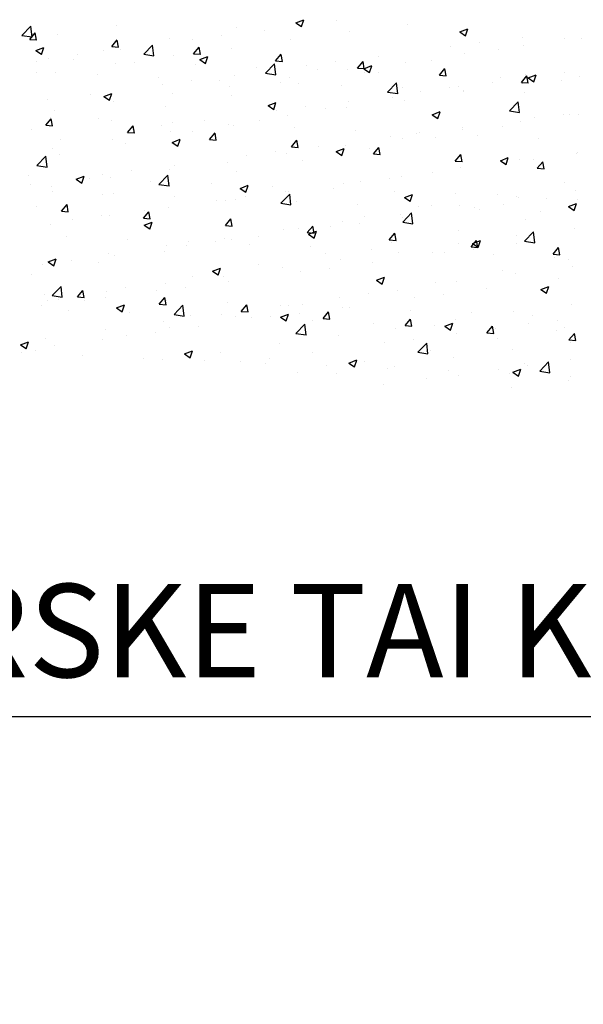
# Model space of a CAD drawing. Extents: x 50053 to 85991, y -46299 to -2713.
# Drawn here: x 60066 to 60313, y -5295 to -4864 of the extents above; entities that cross this region are included whole.
import ezdxf

# ---------------------------------------------------------------- set-up
doc = ezdxf.new("R2010")
doc.units = 0
doc.header["$LTSCALE"] = 20
doc.header["$MEASUREMENT"] = 0
doc.layers.get('0').update_dxf_attribs({"linetype": 'CONTINUOUS'})
doc.layers.add('r0n020', color=7, linetype='CONTINUOUS')
doc.layers.add('R8TXT-1', color=7, linetype='CONTINUOUS')
doc.styles.get("Standard").update_dxf_attribs({"font": 'arial.ttf'})

# ---------------------------------------------------------------- blocks, each defined once
blk = doc.blocks.new('*X35')
at = {"color": 0}
for p, q in [((60067.41, -4870.94), (60071.31, -4866.89)), ((60071.86, -4871.66), (60071.3, -4866.91)), ((60108.81, -4866.64), (60108.81, -4866.64)), ((60161.36, -4867.33), (60161.36, -4867.33)), ((60187.34, -4865.41), (60190.84, -4864.07)), ((60187.34, -4865.41), (60189.83, -4867.09)), ((60189.83, -4867.12), (60190.84, -4864.1)), ((60205.33, -4864.46), (60205.33, -4864.46)), ((60236.02, -4866.1), (60236.02, -4866.1)), ((60259.2, -4869.42), (60262.7, -4868.07)), ((60261.68, -4871.12), (60262.7, -4868.1)), ((60067.41, -4870.94), (60071.86, -4871.63)), ((60070.9, -4872.68), (60073.31, -4869.81)), ((60073.89, -4872.97), (60073.31, -4869.84)), ((60082.84, -4870.39), (60082.84, -4870.39)), ((60132.2, -4872.34), (60132.2, -4872.34)), ((60154.82, -4871.11), (60154.82, -4871.11)), ((60173.76, -4868.62), (60173.76, -4868.62)), ((60210.77, -4869.3), (60210.77, -4869.3)), ((60259.2, -4869.42), (60261.68, -4871.09)), ((60286.67, -4871.74), (60286.67, -4871.74)), ((60305.09, -4872.14), (60305.09, -4872.14)), ((60312.31, -4872.27), (60312.31, -4872.27)), ((60070.9, -4872.68), (60073.89, -4872.94)), ((60073.47, -4877.54), (60076.97, -4876.19)), ((60075.96, -4879.24), (60076.97, -4876.22)), ((60106.76, -4875.82), (60109.17, -4872.95)), ((60106.76, -4875.82), (60109.75, -4876.08)), ((60109.75, -4876.11), (60109.17, -4872.97)), ((60120.77, -4879.22), (60124.67, -4875.16)), ((60125.22, -4879.93), (60124.67, -4875.18)), ((60142.3, -4872.76), (60142.3, -4872.76)), ((60142.62, -4878.96), (60145.04, -4876.09)), ((60145.61, -4879.25), (60145.03, -4876.11)), ((60159.13, -4876.57), (60159.13, -4876.57)), ((60185.1, -4872.82), (60185.1, -4872.82)), ((60255.21, -4875.89), (60255.21, -4875.89)), ((60267.73, -4874.24), (60267.73, -4874.24)), ((60287.06, -4875.47), (60287.06, -4875.47)), ((60073.47, -4877.54), (60075.96, -4879.21)), ((60079.27, -4881.06), (60079.27, -4881.06)), ((60091.79, -4879.41), (60091.79, -4879.41)), ((60103.04, -4877.35), (60103.04, -4877.35)), ((60110.73, -4876.92), (60110.73, -4876.92)), ((60120.77, -4879.22), (60125.22, -4879.91)), ((60133.87, -4879.77), (60133.87, -4879.77)), ((60142.62, -4878.96), (60145.61, -4879.22)), ((60145.33, -4881.54), (60148.83, -4880.2)), ((60147.82, -4883.24), (60148.83, -4880.22)), ((60178.49, -4882.1), (60180.9, -4879.22)), ((60181.48, -4882.38), (60180.9, -4879.25)), ((60223.63, -4880.04), (60223.63, -4880.04)), ((60261.39, -4878.99), (60261.39, -4878.99)), ((60275.93, -4877.15), (60275.93, -4877.15)), ((60073.88, -4882.35), (60073.88, -4882.35)), ((60090.01, -4881.54), (60090.01, -4881.54)), ((60108.2, -4883.29), (60108.2, -4883.29)), ((60116.7, -4882.67), (60116.7, -4882.67)), ((60143.4, -4883.79), (60143.4, -4883.79)), ((60145.33, -4881.54), (60147.82, -4883.22)), ((60170.09, -4884.92), (60170.09, -4884.92)), ((60174.14, -4887.5), (60178.03, -4883.44)), ((60178.58, -4888.21), (60178.03, -4883.46)), ((60178.49, -4882.1), (60181.48, -4882.36)), ((60192.18, -4884.18), (60192.18, -4884.18)), ((60204.7, -4882.54), (60204.7, -4882.54)), ((60214.35, -4885.23), (60216.76, -4882.36)), ((60214.35, -4885.23), (60217.34, -4885.49)), ((60217.34, -4885.52), (60216.76, -4882.39)), ((60217.19, -4885.54), (60220.69, -4884.2)), ((60219.67, -4887.25), (60220.69, -4884.23)), ((60235.42, -4882.74), (60235.42, -4882.74)), ((60246.77, -4882.15), (60246.77, -4882.15)), ((60073.86, -4887.13), (60073.86, -4887.13)), ((60082.23, -4887.04), (60082.23, -4887.04)), ((60100.56, -4888.26), (60100.56, -4888.26)), ((60127.25, -4889.38), (60127.25, -4889.38)), ((60160.6, -4888.34), (60160.6, -4888.34)), ((60174.14, -4887.5), (60178.58, -4888.19)), ((60184.49, -4889.46), (60184.49, -4889.46)), ((60196.78, -4886.05), (60196.78, -4886.05)), ((60210.16, -4885.94), (60210.16, -4885.94)), ((60217.19, -4885.54), (60219.67, -4887.22)), ((60217.61, -4887.16), (60217.61, -4887.16)), ((60223.47, -4887.18), (60223.47, -4887.18)), ((60250.16, -4888.31), (60250.16, -4888.31)), ((60250.21, -4888.37), (60252.62, -4885.5)), ((60250.21, -4888.37), (60253.2, -4888.63)), ((60253.2, -4888.66), (60252.62, -4885.52)), ((60276.85, -4889.43), (60276.85, -4889.43)), ((60286.08, -4891.51), (60288.49, -4888.64)), ((60287.91, -4888.13), (60287.91, -4888.13)), ((60289.06, -4891.8), (60288.49, -4888.66)), ((60289.04, -4889.55), (60292.54, -4888.2)), ((60289.04, -4889.55), (60291.53, -4891.23)), ((60291.53, -4891.25), (60292.54, -4888.23)), ((60305.09, -4887.31), (60305.09, -4887.31)), ((60311.7, -4888.92), (60311.7, -4888.92)), ((60129.15, -4892.48), (60129.15, -4892.48)), ((60141.67, -4890.83), (60141.67, -4890.83)), ((60153.94, -4890.51), (60153.94, -4890.51)), ((60158.52, -4893.21), (60158.52, -4893.21)), ((60180.63, -4891.64), (60180.63, -4891.64)), ((60188.45, -4892.16), (60188.45, -4892.16)), ((60207.32, -4892.77), (60207.32, -4892.77)), ((60227.5, -4895.77), (60231.39, -4891.71)), ((60231.94, -4896.48), (60231.39, -4891.73)), ((60234.01, -4893.89), (60234.01, -4893.89)), ((60254.58, -4893.96), (60254.58, -4893.96)), ((60258.75, -4893.13), (60258.75, -4893.13)), ((60273.51, -4891.47), (60273.51, -4891.47)), ((60286.08, -4891.51), (60289.07, -4891.77)), ((60286.45, -4892.12), (60286.45, -4892.12)), ((60303.54, -4890.56), (60303.54, -4890.56)), ((60097.57, -4896.64), (60097.57, -4896.64)), ((60103.32, -4897.67), (60106.82, -4896.32)), ((60103.32, -4897.67), (60105.81, -4899.34)), ((60105.8, -4899.37), (60106.82, -4896.35)), ((60133.26, -4896.41), (60133.26, -4896.41)), ((60159.29, -4897.17), (60159.29, -4897.17)), ((60227.5, -4895.77), (60231.94, -4896.46)), ((60229.59, -4898.14), (60229.59, -4898.14)), ((60242.06, -4895.61), (60242.06, -4895.61)), ((60260.7, -4895.02), (60260.7, -4895.02)), ((60260.78, -4895.64), (60260.78, -4895.64)), ((60287.39, -4896.15), (60287.39, -4896.15)), ((60078.64, -4899.13), (60078.64, -4899.13)), ((60107.59, -4899.93), (60107.59, -4899.93)), ((60130.13, -4902.17), (60130.13, -4902.17)), ((60175.17, -4901.67), (60178.68, -4900.33)), ((60175.17, -4901.67), (60177.66, -4903.35)), ((60177.66, -4903.37), (60178.67, -4900.35)), ((60191.54, -4902.26), (60191.54, -4902.26)), ((60209.55, -4902.59), (60209.55, -4902.59)), ((60210.48, -4899.76), (60210.48, -4899.76)), ((60234.81, -4899.39), (60234.81, -4899.39)), ((60280.86, -4904.05), (60284.75, -4899.99)), ((60285.31, -4904.76), (60284.75, -4900.01)), ((60080.07, -4906.95), (60080.07, -4906.95)), ((60081.62, -4903.68), (60081.62, -4903.68)), ((60179.03, -4903.9), (60179.03, -4903.9)), ((60183.88, -4906.11), (60183.88, -4906.11)), ((60200.43, -4903.14), (60200.43, -4903.14)), ((60247.03, -4905.67), (60250.53, -4904.33)), ((60247.03, -4905.67), (60249.52, -4907.35)), ((60249.52, -4907.38), (60250.53, -4904.36)), ((60280.86, -4904.05), (60285.31, -4904.74)), ((60304.45, -4905.38), (60304.45, -4905.38)), ((60307.01, -4905.62), (60307.01, -4905.62)), ((60311.1, -4905.56), (60311.1, -4905.56)), ((60077.84, -4910.29), (60080.25, -4907.42)), ((60077.84, -4910.29), (60080.82, -4910.55)), ((60080.82, -4910.58), (60080.25, -4907.45)), ((60100.98, -4907.18), (60100.98, -4907.18)), ((60106.76, -4908.08), (60106.76, -4908.08)), ((60113.7, -4913.43), (60116.11, -4910.56)), ((60116.69, -4913.72), (60116.11, -4910.58)), ((60128.51, -4910.55), (60128.51, -4910.55)), ((60133.45, -4909.21), (60133.45, -4909.21)), ((60147.45, -4908.06), (60147.45, -4908.06)), ((60157.91, -4909.86), (60157.91, -4909.86)), ((60160.14, -4910.34), (60160.14, -4910.34)), ((60171.27, -4908.15), (60171.27, -4908.15)), ((60260.36, -4911.19), (60260.36, -4911.19)), ((60277.85, -4910.63), (60277.85, -4910.63)), ((60285.84, -4908.76), (60285.84, -4908.76)), ((60291.94, -4907.03), (60291.94, -4907.03)), ((60071.82, -4912.18), (60071.82, -4912.18)), ((60113.7, -4913.43), (60116.69, -4913.69)), ((60116, -4912.2), (60116, -4912.2)), ((60132.66, -4913.06), (60132.66, -4913.06)), ((60142.12, -4913.15), (60142.12, -4913.15)), ((60149.56, -4916.57), (60151.97, -4913.69)), ((60152.55, -4916.86), (60151.97, -4913.72)), ((60186.83, -4911.47), (60186.83, -4911.47)), ((60213.52, -4912.59), (60213.52, -4912.59)), ((60228.9, -4915.33), (60228.9, -4915.33)), ((60240.21, -4913.72), (60240.21, -4913.72)), ((60241.42, -4913.68), (60241.42, -4913.68)), ((60248.69, -4915.63), (60248.69, -4915.63)), ((60260.17, -4912.28), (60260.17, -4912.28)), ((60266.9, -4914.85), (60266.9, -4914.85)), ((60084.42, -4916.36), (60084.42, -4916.36)), ((60106.98, -4916.58), (60106.98, -4916.58)), ((60112.96, -4918.16), (60112.96, -4918.16)), ((60133.16, -4917.8), (60136.66, -4916.45)), ((60133.16, -4917.8), (60135.65, -4919.47)), ((60135.65, -4919.5), (60136.66, -4916.48)), ((60149.56, -4916.57), (60152.55, -4916.83)), ((60185.43, -4919.7), (60187.84, -4916.83)), ((60185.43, -4919.7), (60188.41, -4919.97)), ((60188.41, -4919.99), (60187.83, -4916.86)), ((60197.33, -4919.48), (60197.33, -4919.48)), ((60208.95, -4919.23), (60208.95, -4919.23)), ((60234.2, -4916.03), (60234.2, -4916.03)), ((60293.59, -4915.98), (60293.59, -4915.98)), ((60074.04, -4927.93), (60077.93, -4923.87)), ((60078.49, -4928.64), (60077.93, -4923.89)), ((60081.02, -4920.33), (60081.02, -4920.33)), ((60083.8, -4923.16), (60083.8, -4923.16)), ((60165.87, -4923.62), (60165.87, -4923.62)), ((60178.39, -4921.98), (60178.39, -4921.98)), ((60183.27, -4922.75), (60183.27, -4922.75)), ((60205.02, -4921.8), (60208.52, -4920.46)), ((60205.02, -4921.8), (60207.51, -4923.48)), ((60207.51, -4923.51), (60208.52, -4920.48)), ((60219.53, -4920.64), (60219.53, -4920.64)), ((60221.29, -4922.84), (60223.7, -4919.97)), ((60221.29, -4922.84), (60224.28, -4923.1)), ((60224.28, -4923.13), (60223.7, -4920)), ((60257.15, -4925.98), (60259.56, -4923.11)), ((60260.14, -4926.27), (60259.56, -4923.13)), ((60310.24, -4922.61), (60310.24, -4922.61)), ((60310.49, -4922.21), (60310.49, -4922.21)), ((60074.04, -4927.93), (60078.49, -4928.62)), ((60134.3, -4927.78), (60134.3, -4927.78)), ((60157.3, -4926.5), (60157.3, -4926.5)), ((60190.37, -4925.64), (60190.37, -4925.64)), ((60257.15, -4925.98), (60260.14, -4926.24)), ((60276.88, -4925.81), (60280.38, -4924.46)), ((60276.88, -4925.81), (60279.36, -4927.48)), ((60278.78, -4926.75), (60278.78, -4926.75)), ((60279.36, -4927.51), (60280.38, -4924.49)), ((60285.23, -4925.41), (60285.23, -4925.41)), ((60291.3, -4925.1), (60291.3, -4925.1)), ((60293.01, -4929.12), (60295.42, -4926.25)), ((60296, -4929.41), (60295.42, -4926.27)), ((60070.33, -4932.5), (60070.33, -4932.5)), ((60091.15, -4933.92), (60094.65, -4932.58)), ((60093.64, -4935.63), (60094.65, -4932.61)), ((60102.84, -4931.92), (60102.84, -4931.92)), ((60115.36, -4930.28), (60115.36, -4930.28)), ((60127.4, -4936.2), (60131.3, -4932.14)), ((60131.85, -4936.91), (60131.3, -4932.16)), ((60132.05, -4929.7), (60132.05, -4929.7)), ((60161.21, -4930.65), (60161.21, -4930.65)), ((60233.59, -4932.68), (60233.59, -4932.68)), ((60247.2, -4930.91), (60247.2, -4930.91)), ((60259.56, -4928.93), (60259.56, -4928.93)), ((60293.01, -4929.12), (60296, -4929.38)), ((60071.26, -4936.08), (60071.26, -4936.08)), ((60080.41, -4936.97), (60080.41, -4936.97)), ((60091.15, -4933.92), (60093.64, -4935.6)), ((60097.02, -4933.63), (60097.02, -4933.63)), ((60106.38, -4933.22), (60106.38, -4933.22)), ((60123.71, -4934.76), (60123.71, -4934.76)), ((60127.4, -4936.2), (60131.85, -4936.89)), ((60132.05, -4935.65), (60132.05, -4935.65)), ((60150.4, -4935.89), (60150.4, -4935.89)), ((60163.01, -4937.93), (60166.51, -4936.58)), ((60165.5, -4939.63), (60166.51, -4936.61)), ((60177.09, -4937.02), (60177.09, -4937.02)), ((60208.34, -4935.88), (60208.34, -4935.88)), ((60215.75, -4935.05), (60215.75, -4935.05)), ((60228.27, -4933.4), (60228.27, -4933.4)), ((60304.94, -4935.46), (60304.94, -4935.46)), ((60080.87, -4939.22), (60080.87, -4939.22)), ((60102.89, -4940.66), (60102.89, -4940.66)), ((60107.56, -4940.35), (60107.56, -4940.35)), ((60134.25, -4941.48), (60134.25, -4941.48)), ((60163.01, -4937.93), (60165.5, -4939.61)), ((60180.76, -4944.48), (60184.66, -4940.42)), ((60182.67, -4939.4), (60182.67, -4939.4)), ((60184.17, -4939.2), (60184.17, -4939.2)), ((60185.21, -4945.19), (60184.66, -4940.44)), ((60203.78, -4938.14), (60203.78, -4938.14)), ((60230.48, -4939.27), (60230.48, -4939.27)), ((60234.87, -4941.93), (60238.37, -4940.59)), ((60237.35, -4943.64), (60238.37, -4940.62)), ((60257.17, -4940.4), (60257.17, -4940.4)), ((60275.78, -4940.46), (60275.78, -4940.46)), ((60309.88, -4938.85), (60309.88, -4938.85)), ((60073.73, -4945.66), (60073.73, -4945.66)), ((60084.77, -4947.9), (60087.18, -4945.03)), ((60087.76, -4948.19), (60087.18, -4945.06)), ((60152.72, -4943.35), (60152.72, -4943.35)), ((60156.7, -4943.15), (60156.7, -4943.15)), ((60160.94, -4942.6), (60160.94, -4942.6)), ((60165.24, -4941.7), (60165.24, -4941.7)), ((60180.76, -4944.48), (60185.21, -4945.17)), ((60187.64, -4943.73), (60187.64, -4943.73)), ((60214.33, -4944.86), (60214.33, -4944.86)), ((60234.87, -4941.93), (60237.35, -4943.61)), ((60246.62, -4945.47), (60246.62, -4945.47)), ((60258.95, -4945.57), (60258.95, -4945.57)), ((60278.15, -4944.82), (60278.15, -4944.82)), ((60283.86, -4941.53), (60283.86, -4941.53)), ((60284.63, -4942.05), (60284.63, -4942.05)), ((60297.08, -4942.33), (60297.08, -4942.33)), ((60306.72, -4945.94), (60310.22, -4944.59)), ((60309.21, -4947.64), (60310.22, -4944.62)), ((60310.55, -4942.65), (60310.55, -4942.65)), ((60084.77, -4947.9), (60087.76, -4948.16)), ((60102.21, -4950), (60102.21, -4950)), ((60105.77, -4949.87), (60105.77, -4949.87)), ((60120.64, -4951.04), (60123.05, -4948.17)), ((60121.14, -4947.5), (60121.14, -4947.5)), ((60123.62, -4951.33), (60123.05, -4948.19)), ((60131.44, -4946.35), (60131.44, -4946.35)), ((60232.98, -4949.32), (60232.98, -4949.32)), ((60234.13, -4952.75), (60238.02, -4948.69)), ((60238.57, -4953.47), (60238.02, -4948.72)), ((60241.02, -4945.99), (60241.02, -4945.99)), ((60265.63, -4946.47), (60265.63, -4946.47)), ((60267.71, -4947.12), (60267.71, -4947.12)), ((60294.4, -4948.24), (60294.4, -4948.24)), ((60306.72, -4945.94), (60309.21, -4947.61)), ((60079.8, -4953.62), (60079.8, -4953.62)), ((60089.69, -4951.64), (60089.69, -4951.64)), ((60120.64, -4951.04), (60123.63, -4951.3)), ((60121, -4954.05), (60124.5, -4952.71)), ((60121, -4954.05), (60123.49, -4955.73)), ((60123.48, -4955.76), (60124.5, -4952.74)), ((60156.5, -4954.18), (60158.91, -4951.3)), ((60156.5, -4954.18), (60159.49, -4954.44)), ((60159.49, -4954.47), (60158.91, -4951.33)), ((60192.36, -4957.31), (60194.77, -4954.44)), ((60207.73, -4952.52), (60207.73, -4952.52)), ((60215.11, -4953.12), (60215.11, -4953.12)), ((60217.47, -4950.47), (60217.47, -4950.47)), ((60234.05, -4950.63), (60234.05, -4950.63)), ((60234.13, -4952.75), (60238.57, -4953.44)), ((60287.76, -4951.44), (60287.76, -4951.44)), ((60182.06, -4956.04), (60182.06, -4956.04)), ((60188.31, -4955.48), (60188.31, -4955.48)), ((60192.36, -4957.31), (60195.35, -4957.58)), ((60192.85, -4958.06), (60196.36, -4956.71)), ((60192.85, -4958.06), (60195.34, -4959.74)), ((60195.35, -4957.6), (60194.77, -4954.47)), ((60195.34, -4959.76), (60196.35, -4956.74)), ((60202.6, -4954.77), (60202.6, -4954.77)), ((60228.23, -4960.45), (60230.64, -4957.58)), ((60231.21, -4960.74), (60230.64, -4957.61)), ((60258.61, -4956.44), (60258.61, -4956.44)), ((60284.02, -4958.7), (60284.02, -4958.7)), ((60287.49, -4961.03), (60291.38, -4956.97)), ((60291.93, -4961.74), (60291.38, -4956.99)), ((60309.27, -4955.5), (60309.27, -4955.5)), ((60087.07, -4959.05), (60087.07, -4959.05)), ((60113.76, -4960.18), (60113.76, -4960.18)), ((60130.83, -4962.99), (60130.83, -4962.99)), ((60139.57, -4963.07), (60139.57, -4963.07)), ((60140.45, -4961.3), (60140.45, -4961.3)), ((60152.08, -4961.42), (60152.08, -4961.42)), ((60156.09, -4959.79), (60156.09, -4959.79)), ((60159.15, -4960.48), (60159.15, -4960.48)), ((60167.15, -4962.43), (60167.15, -4962.43)), ((60171.02, -4958.93), (60171.02, -4958.93)), ((60228.23, -4960.45), (60231.21, -4960.71)), ((60229.45, -4961.45), (60229.45, -4961.45)), ((60258.35, -4962.22), (60258.35, -4962.22)), ((60264.09, -4963.59), (60266.5, -4960.72)), ((60264.71, -4962.06), (60268.21, -4960.72)), ((60264.71, -4962.06), (60267.2, -4963.74)), ((60267.08, -4963.88), (60266.5, -4960.74)), ((60267.2, -4963.77), (60268.21, -4960.75)), ((60283.93, -4962.05), (60283.93, -4962.05)), ((60287.49, -4961.03), (60291.94, -4961.72)), ((60105.16, -4966.51), (60105.16, -4966.51)), ((60107.99, -4967.22), (60107.99, -4967.22)), ((60129.99, -4965.49), (60129.99, -4965.49)), ((60193.84, -4963.56), (60193.84, -4963.56)), ((60200.29, -4966.46), (60200.29, -4966.46)), ((60220.53, -4964.69), (60220.53, -4964.69)), ((60232.38, -4965.97), (60232.38, -4965.97)), ((60247.22, -4965.81), (60247.22, -4965.81)), ((60252.48, -4966.19), (60252.48, -4966.19)), ((60264.09, -4963.59), (60267.08, -4963.85)), ((60264.99, -4964.54), (60264.99, -4964.54)), ((60273.91, -4966.94), (60273.91, -4966.94)), ((60299.95, -4966.73), (60302.36, -4963.85)), ((60299.95, -4966.73), (60302.94, -4966.99)), ((60302.94, -4967.02), (60302.36, -4963.88)), ((60076.54, -4971.36), (60076.54, -4971.36)), ((60078.99, -4970.18), (60082.49, -4968.84)), ((60078.99, -4970.18), (60081.47, -4971.86)), ((60079.19, -4970.26), (60079.19, -4970.26)), ((60081.47, -4971.89), (60082.49, -4968.86)), ((60089.05, -4969.72), (60089.05, -4969.72)), ((60100.83, -4970.49), (60100.83, -4970.49)), ((60171.13, -4971.46), (60171.13, -4971.46)), ((60207.12, -4969.17), (60207.12, -4969.17)), ((60220.9, -4970.35), (60220.9, -4970.35)), ((60300.6, -4968.07), (60300.6, -4968.07)), ((60306.86, -4968.94), (60306.86, -4968.94)), ((60071.67, -4975.5), (60071.67, -4975.5)), ((60150.84, -4974.19), (60154.34, -4972.84)), ((60150.84, -4974.19), (60153.33, -4975.86)), ((60153.33, -4975.89), (60154.34, -4972.87)), ((60181.45, -4972.69), (60181.45, -4972.69)), ((60189.44, -4974.49), (60189.44, -4974.49)), ((60201.96, -4972.84), (60201.96, -4972.84)), ((60277.7, -4973.94), (60277.7, -4973.94)), ((60283.41, -4975.34), (60283.41, -4975.34)), ((60308.66, -4972.14), (60308.66, -4972.14)), ((60130.22, -4979.64), (60130.22, -4979.64)), ((60141.97, -4976.47), (60141.97, -4976.47)), ((60155.48, -4976.44), (60155.48, -4976.44)), ((60157.87, -4978.65), (60157.87, -4978.65)), ((60222.7, -4978.19), (60226.2, -4976.85)), ((60222.7, -4978.19), (60225.19, -4979.87)), ((60225.19, -4979.89), (60226.2, -4976.87)), ((60248.54, -4978.95), (60248.54, -4978.95)), ((60257.74, -4978.86), (60257.74, -4978.86)), ((60302.35, -4977.61), (60302.35, -4977.61)), ((60077.34, -4984.6), (60077.34, -4984.6)), ((60080.67, -4984.91), (60084.56, -4980.85)), ((60085.11, -4985.62), (60084.56, -4980.87)), ((60091.71, -4985.51), (60094.12, -4982.64)), ((60094.7, -4985.8), (60094.12, -4982.67)), ((60104.55, -4983.16), (60104.55, -4983.16)), ((60112.81, -4981.47), (60112.81, -4981.47)), ((60126.41, -4982.79), (60126.41, -4982.79)), ((60138.93, -4981.14), (60138.93, -4981.14)), ((60219.38, -4983.95), (60219.38, -4983.95)), ((60231.77, -4982.61), (60231.77, -4982.61)), ((60251.84, -4984.26), (60251.84, -4984.26)), ((60270.78, -4981.77), (60270.78, -4981.77)), ((60294.56, -4982.19), (60298.06, -4980.85)), ((60294.56, -4982.19), (60297.04, -4983.87)), ((60297.04, -4983.9), (60298.06, -4980.88)), ((60078.58, -4986.91), (60078.58, -4986.91)), ((60080.67, -4984.91), (60085.12, -4985.6)), ((60083.65, -4986.48), (60083.65, -4986.48)), ((60091.71, -4985.51), (60094.7, -4985.77)), ((60094.84, -4986.94), (60094.84, -4986.94)), ((60104.03, -4985.73), (60104.03, -4985.73)), ((60127.57, -4988.65), (60129.98, -4985.78)), ((60127.57, -4988.65), (60130.56, -4988.91)), ((60130.56, -4988.94), (60129.98, -4985.8)), ((60130.72, -4986.85), (60130.72, -4986.85)), ((60157.41, -4987.98), (60157.41, -4987.98)), ((60163.44, -4991.79), (60165.85, -4988.91)), ((60166.42, -4992.07), (60165.85, -4988.94)), ((60206.51, -4985.81), (60206.51, -4985.81)), ((60239.32, -4985.91), (60239.32, -4985.91)), ((60308.06, -4988.79), (60308.06, -4988.79)), ((60075.9, -4989.44), (60075.9, -4989.44)), ((60087.88, -4991.31), (60087.88, -4991.31)), ((60108.83, -4990.31), (60112.33, -4988.97)), ((60108.83, -4990.31), (60111.32, -4991.99)), ((60111.32, -4992.02), (60112.33, -4988.99)), ((60114.57, -4992.44), (60114.57, -4992.44)), ((60134.03, -4993.18), (60137.93, -4989.12)), ((60134.03, -4993.18), (60138.48, -4993.87)), ((60138.48, -4993.9), (60137.92, -4989.15)), ((60154.87, -4993.08), (60154.87, -4993.08)), ((60163.44, -4991.79), (60166.43, -4992.05)), ((60180.69, -4994.32), (60184.19, -4992.97)), ((60180.84, -4989.33), (60180.84, -4989.33)), ((60183.17, -4996.02), (60184.19, -4993)), ((60184.1, -4989.11), (60184.1, -4989.11)), ((60188.81, -4992.56), (60188.81, -4992.56)), ((60190.22, -4988.96), (60190.22, -4988.96)), ((60199.3, -4994.92), (60201.71, -4992.05)), ((60202.29, -4995.21), (60201.71, -4992.08)), ((60207.74, -4990.07), (60207.74, -4990.07)), ((60210.79, -4990.24), (60210.79, -4990.24)), ((60237.48, -4991.36), (60237.48, -4991.36)), ((60264.17, -4992.49), (60264.17, -4992.49)), ((60282.8, -4991.99), (60282.8, -4991.99)), ((60129.62, -4996.28), (60129.62, -4996.28)), ((60141.26, -4993.57), (60141.26, -4993.57)), ((60161.06, -4993.96), (60161.06, -4993.96)), ((60167.95, -4994.7), (60167.95, -4994.7)), ((60176.29, -4994.21), (60176.29, -4994.21)), ((60180.69, -4994.32), (60183.18, -4995.99)), ((60187.39, -5001.46), (60191.29, -4997.4)), ((60191.84, -5002.17), (60191.29, -4997.42)), ((60194.64, -4995.82), (60194.64, -4995.82)), ((60199.3, -4994.92), (60202.29, -4995.19)), ((60221.33, -4996.95), (60221.33, -4996.95)), ((60235.16, -4998.06), (60237.57, -4995.19)), ((60238.15, -4998.35), (60237.57, -4995.22)), ((60252.55, -4998.32), (60256.05, -4996.98)), ((60255.03, -5000.03), (60256.04, -4997)), ((60257.13, -4995.51), (60257.13, -4995.51)), ((60289.2, -4997.33), (60289.2, -4997.33)), ((60290.86, -4993.62), (60290.86, -4993.62)), ((60301.72, -4995.69), (60301.72, -4995.69)), ((60103.94, -4999.8), (60103.94, -4999.8)), ((60125.78, -5000.86), (60125.78, -5000.86)), ((60131.9, -4998.97), (60131.9, -4998.97)), ((60144.71, -4998.37), (60144.71, -4998.37)), ((60187.39, -5001.46), (60191.84, -5002.15)), ((60231.16, -4999.26), (60231.16, -4999.26)), ((60235.16, -4998.06), (60238.15, -4998.32)), ((60248.02, -4998.08), (60248.02, -4998.08)), ((60252.55, -4998.32), (60255.03, -5000)), ((60257.62, -5001.49), (60257.62, -5001.49)), ((60271.03, -5001.2), (60273.44, -4998.33)), ((60271.03, -5001.2), (60274.02, -5001.46)), ((60274.01, -5001.49), (60273.44, -4998.35)), ((60274.72, -4999.21), (60274.72, -4999.21)), ((60301.41, -5000.34), (60301.41, -5000.34)), ((60304.8, -4998.77), (60304.8, -4998.77)), ((60306.89, -5004.34), (60309.3, -5001.46)), ((60309.88, -5004.63), (60309.3, -5001.49)), ((60066.82, -5006.44), (60070.32, -5005.09)), ((60069.31, -5008.14), (60070.32, -5005.12)), ((60077.98, -5003.55), (60077.98, -5003.55)), ((60102.74, -5003.97), (60102.74, -5003.97)), ((60113.26, -5002.51), (60113.26, -5002.51)), ((60180.23, -5005.98), (60180.23, -5005.98)), ((60205.91, -5002.46), (60205.91, -5002.46)), ((60226.17, -5005.63), (60226.17, -5005.63)), ((60238.69, -5003.98), (60238.69, -5003.98)), ((60240.76, -5009.74), (60244.65, -5005.68)), ((60245.2, -5010.45), (60244.65, -5005.7)), ((60275.64, -5003.78), (60275.64, -5003.78)), ((60306.89, -5004.34), (60309.88, -5004.6)), ((60307.45, -5005.43), (60307.45, -5005.43)), ((60066.82, -5006.44), (60069.31, -5008.12)), ((60067.39, -5010.01), (60067.39, -5010.01)), ((60073.59, -5008.98), (60073.59, -5008.98)), ((60081.68, -5006.66), (60081.68, -5006.66)), ((60138.68, -5010.44), (60142.18, -5009.1)), ((60138.68, -5010.44), (60141.16, -5012.12)), ((60141.16, -5012.15), (60142.18, -5009.13)), ((60154.26, -5009.73), (60154.26, -5009.73)), ((60194.59, -5009.79), (60194.59, -5009.79)), ((60240.76, -5009.74), (60245.2, -5010.43)), ((60246.48, -5008.78), (60246.48, -5008.78)), ((60282.19, -5008.63), (60282.19, -5008.63)), ((60094.08, -5011.14), (60094.08, -5011.14)), ((60120.77, -5012.27), (60120.77, -5012.27)), ((60129.01, -5012.93), (60129.01, -5012.93)), ((60147.46, -5013.4), (60147.46, -5013.4)), ((60163.14, -5013.93), (60163.14, -5013.93)), ((60174.15, -5014.52), (60174.15, -5014.52)), ((60175.65, -5012.28), (60175.65, -5012.28)), ((60210.53, -5014.45), (60214.03, -5013.1)), ((60210.53, -5014.45), (60213.02, -5016.12)), ((60213.02, -5016.15), (60214.03, -5013.13)), ((60217.32, -5013.79), (60217.32, -5013.79)), ((60256.52, -5012.15), (60256.52, -5012.15)), ((60287.62, -5014.75), (60287.62, -5014.75)), ((60294.12, -5018.01), (60298.01, -5013.95)), ((60298.56, -5018.72), (60298.01, -5013.97)), ((60307.5, -5012.91), (60307.5, -5012.91)), ((60188.16, -5018.79), (60188.16, -5018.79)), ((60200.84, -5015.65), (60200.84, -5015.65)), ((60205.3, -5019.1), (60205.3, -5019.1)), ((60227.53, -5016.78), (60227.53, -5016.78)), ((60230.55, -5015.9), (60230.55, -5015.9)), ((60254.23, -5017.91), (60254.23, -5017.91)), ((60276.05, -5017.05), (60276.05, -5017.05)), ((60280.92, -5019.04), (60280.92, -5019.04)), ((60282.39, -5018.45), (60285.89, -5017.11)), ((60282.39, -5018.45), (60284.88, -5020.13)), ((60284.88, -5020.16), (60285.89, -5017.13)), ((60288.56, -5015.41), (60288.56, -5015.41)), ((60294.12, -5018.01), (60298.56, -5018.7)), ((60244.47, -5021.21), (60244.47, -5021.21)), ((60258.46, -5019.76), (60258.46, -5019.76)), ((60306.84, -5022.07), (60306.84, -5022.07)), ((60307.61, -5020.16), (60307.61, -5020.16)), ((60225.53, -5023.7), (60225.53, -5023.7)), ((60281.59, -5025.28), (60281.59, -5025.28))]:
    blk.add_line(p, q, dxfattribs=at)

msp = doc.modelspace()

# ---------------------------------------------------------------- linework, layer by layer
at = {"linetype": 'Continuous'}
for points, knots in [([(59892.85, -4874.46), (59905.47, -4935.58), (59918.09, -4996.7), (59957.09, -5179.79), (59984.61, -5301.5), (60022, -5442.28), (60027.46, -5462.34), (60044.27, -5522.42), (60056.03, -5562.35), (60079.13, -5636.26), (60090.29, -5670.28), (60102.02, -5704.17)], [0, 0, 0, 0, 187.586947, 187.586947, 562.760842, 562.760842, 625.203299, 625.203299, 750.088213, 750.088213, 857.23485, 857.23485, 857.23485, 857.23485]), ([(59895.97, -4873.82), (59933.38, -5054.93), (59970.76, -5235.94), (60043.59, -5511.61), (60072.08, -5607.87), (60105.04, -5703.13)], [0, 0, 0, 0, 555.833364, 555.833364, 857.23485, 857.23485, 857.23485, 857.23485])]:
    msp.add_open_spline(points, degree=3, knots=knots, dxfattribs=at)
at = {"layer": 'r0n020', "flags": 128}
msp.add_lwpolyline([(59959.01, -5169.26), (60834.29, -5169.26), (60936.91, -5021.87)], dxfattribs=at)

# ---------------------------------------------------------------- block references
at = {"layer": 'r0n020', "linetype": 'Continuous'}
msp.add_blockref('*X35', (0, 0), dxfattribs=at)

# ---------------------------------------------------------------- texts
at = {"layer": 'R8TXT-1', "linetype": 'Continuous'}
msp.add_text('MURSKE TAI KESTOPUUARINA', height=40.8408, dxfattribs=at).set_placement((59949.48, -5152.02))

doc.saveas('drawing.dxf')
